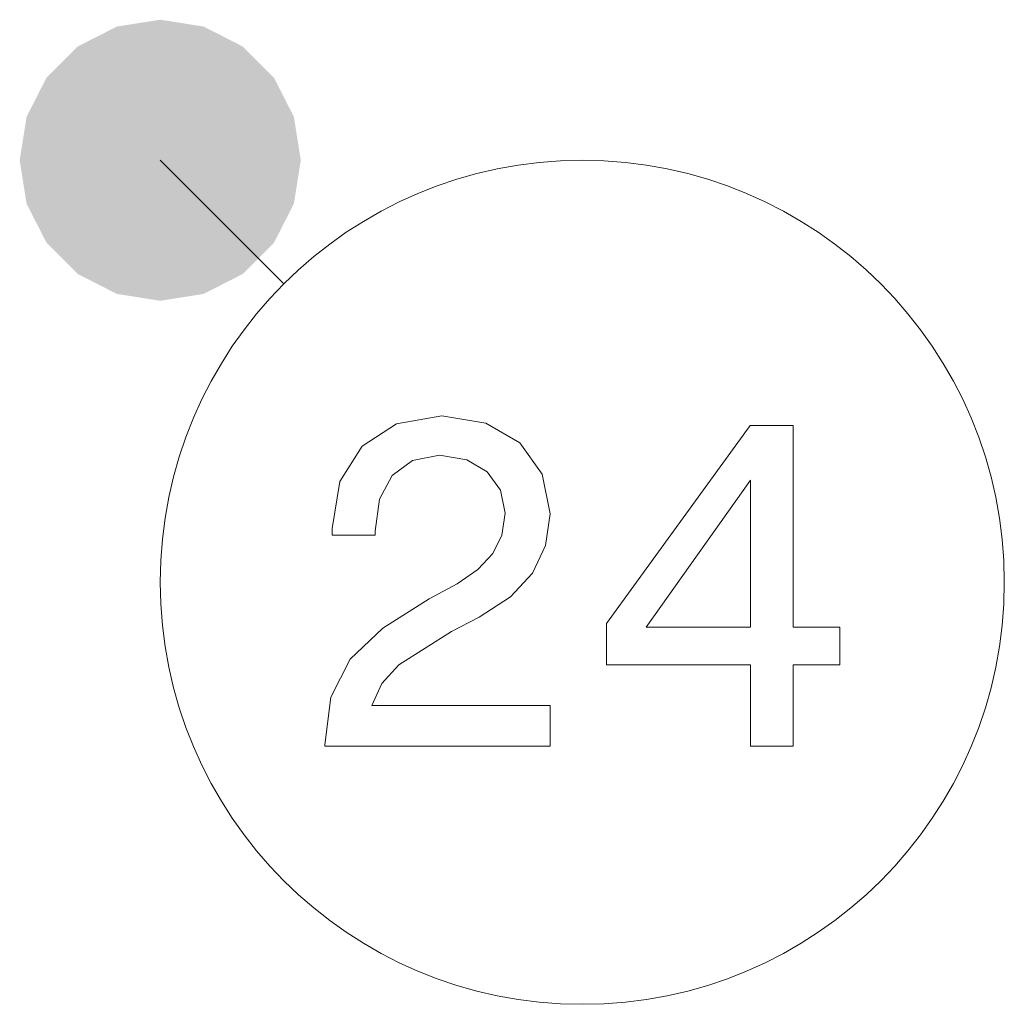
# Model space of a CAD drawing. Extents: x 0 to 842, y 0 to 594.
# Drawn here: x 208 to 219, y 41 to 52 of the extents above; entities that cross this region are included whole.
import ezdxf

# ---------------------------------------------------------------- set-up
doc = ezdxf.new("R2010")
doc.units = 0

msp = doc.modelspace()

# ---------------------------------------------------------------- linework, layer by layer
at = {"color": 7, "lineweight": 13, "ltscale": 0.046643}
msp.add_line((210, 50), (211.319275, 48.680733), dxfattribs=at)
at = {"color": 7, "lineweight": 13}
for points in [[(211.755707, 43.745728), (214.161331, 43.745728), (214.161331, 44.179443), (212.26004, 44.179443), (212.365936, 44.416477), (212.547501, 44.613163), (213.1073, 44.971233), (213.404846, 45.122528), (213.737701, 45.339386), (213.974731, 45.591549), (214.110901, 45.889099), (214.161331, 46.226997), (214.075592, 46.650627), (213.838562, 46.983479), (213.475449, 47.195297), (213.006424, 47.270943), (212.522278, 47.185207), (212.154129, 46.948177), (211.917099, 46.569935), (211.836395, 46.070656), (211.836395, 46.00005), (212.295334, 46.00005), (212.295334, 46.040398), (212.340729, 46.383335), (212.476898, 46.635498), (212.693756, 46.796879), (212.981216, 46.852356), (213.273727, 46.801922), (213.490585, 46.675842), (213.63179, 46.479156), (213.68222, 46.23204), (213.646927, 46.00005), (213.551102, 45.803364), (213.389709, 45.631893), (213.167816, 45.480598), (212.87027, 45.319214), (212.376022, 45.006535), (212.028046, 44.673683), (211.821274, 44.270222), (211.755707, 43.760857)], [(216.299652, 43.745728), (216.753555, 43.745728), (216.753555, 44.613163), (217.252823, 44.613163), (217.252823, 45.016621), (216.753555, 45.016621), (216.753555, 47.170078), (216.294617, 47.170078), (214.761475, 45.056969), (214.761475, 44.613163), (216.299652, 44.613163)], [(215.185104, 45.016621), (216.299652, 46.585064), (216.299652, 45.016621)]]:
    msp.add_lwpolyline(points, close=True, dxfattribs=at)
msp.add_circle((214.504272, 45.495728), 4.504274, dxfattribs=at)
for points in [[(211.5, 50), (210, 51.5), (209.118317, 51.213524), (209.536469, 51.426586)], [(211.5, 50), (210.881683, 51.213524), (210, 51.5), (210.463531, 51.426586)], [(211.5, 50), (209.118317, 51.213524), (208.57341, 50.463524), (208.786469, 50.881676)], [(211.5, 50), (211.42659, 50.463524), (210.881683, 51.213524), (211.213531, 50.88168)], [(211.5, 50), (208.57341, 50.463524), (208.57341, 49.536476), (208.5, 50)], [(211.5, 50), (208.57341, 49.536476), (209.118317, 48.786476), (208.786469, 49.11832)], [(211.5, 50), (209.118317, 48.786476), (210, 48.5), (209.536469, 48.573414)], [(211.5, 50), (210, 48.5), (210.881683, 48.786476), (210.463531, 48.573414)], [(211.5, 50), (210.881683, 48.786476), (211.42659, 49.536476), (211.213531, 49.118324)], [(211.5, 50), (211.42659, 49.536476), (211.5, 50)]]:
    msp.add_solid(points, dxfattribs=at)

doc.saveas('drawing.dxf')
